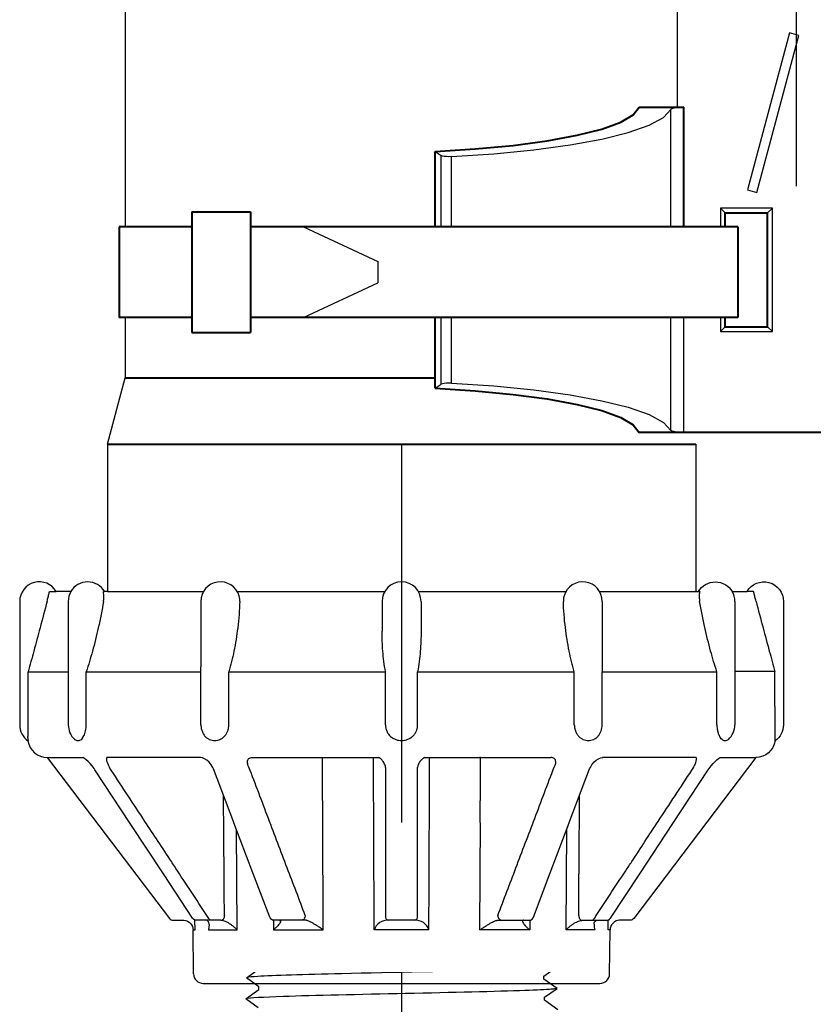
# Model space of a CAD drawing. Extents: x -2 to 115, y -11 to 28.
# Drawn here: x 47 to 49, y 20 to 23 of the extents above; entities that cross this region are included whole.
import ezdxf
from ezdxf.enums import TextEntityAlignment as Align

# ---------------------------------------------------------------- set-up
doc = ezdxf.new("R2010")
doc.units = 0
doc.header["$MEASUREMENT"] = 0
for name, color, linetype in [('HI-DIMS', 1, 'Continuous'), ('HI-PROD-FINE', 249, 'Continuous'), ('HI-PROD-LOGO', 249, 'Continuous'), ('HI-PROD-OTLN', 3, 'Continuous')]:
    doc.layers.add(name, color=color, linetype=linetype)
doc.layers.add('HI-PROD-THIN', color=1, linetype='Continuous', lineweight=40)
doc.layers.add('REF', color=5, linetype='Continuous', plot=False)
doc.styles.add('HUNTER', font='ARIALN_0.TTF')
doc.styles.add('STYLE1', font='txt')
doc.dimstyles.new('HUNTER-METRIC', dxfattribs={"dimtxt": 0.125, "dimasz": 0.1, "dimexe": 0.05, "dimexo": 0.05, "dimgap": 0.09, "dimtad": 0, "dimtoh": 1, "dimdec": 3, "dimzin": 3, "dimdsep": 46, "dimlunit": 4, "dimtxsty": 'HUNTER', "dimblk": 'ARCHTICK', "dimcen": 0.1, "dimclrd": 249, "dimclre": 249, "dimclrt": 1, "dimadec": 4, "dimazin": 2, "dimtfac": 1, "dimtdec": 3, "dimtofl": 0, "dimtmove": 2, "dimatfit": 0, "dimfxl": 1, "dimfrac": 2, "dimtolj": 1, "dimtzin": 0, "dimarcsym": 0})

# ---------------------------------------------------------------- blocks, each defined once
blk = doc.blocks.new('*U23')
for points in [[(-5.1367, 0.6406), (-5.175, 0.5868), (-5.1873, 0.5868), (-5.2233, 0.6379), (-5.262, 0.5841), (-5.2742, 0.5841), (-5.3106, 0.6352), (-5.3489, 0.5814), (-5.3612, 0.5814), (-5.3972, 0.6325), (-5.4359, 0.5787), (-5.4481, 0.5787), (-5.4845, 0.6298), (-5.5228, 0.576), (-5.5351, 0.576), (-5.546, 0.5945), (-5.5789, 0.5624)], [(-5.1441, -0.5882), (-5.1806, -0.6392), (-5.2188, -0.5854), (-5.231, -0.5854), (-5.2676, -0.6365), (-5.3057, -0.5828), (-5.318, -0.5828), (-5.3546, -0.6338), (-5.3927, -0.58), (-5.405, -0.58), (-5.4415, -0.6311), (-5.4796, -0.5773), (-5.4919, -0.5773), (-5.5184, -0.6228), (-5.5789, -0.5624), (-5.5789, 0), (-5.5789, 0.5624)]]:
    blk.add_lwpolyline(points)
for points, knots in [([(-5.4845, 0.6298), (-5.4841, 0.6288), (-5.4837, 0.6277), (-5.4829, 0.6234), (-5.4824, 0.6191), (-5.4807, 0.6019), (-5.4796, 0.5851), (-5.4764, 0.5193), (-5.4743, 0.4549), (-5.4669, 0.1864), (-5.4617, -0.0866), (-5.4529, -0.4416), (-5.4492, -0.5546), (-5.4448, -0.6143), (-5.4439, -0.622), (-5.4415, -0.6311)], [0.025823, 0.025823, 0.025823, 0.025823, 0.0369918, 0.0369918, 0.0739836, 0.0739836, 0.1479671, 0.1479671, 0.2959343, 0.2959343, 0.6554419, 0.6554419, 0.9053139, 0.9053139, 0.9661857, 0.9661857, 0.9661857, 0.9661857]), ([(-5.3972, 0.6325), (-5.3971, 0.6321), (-5.397, 0.6318), (-5.3966, 0.6298), (-5.3963, 0.6281), (-5.3954, 0.6221), (-5.3949, 0.6168), (-5.3926, 0.5887), (-5.3909, 0.5537), (-5.3848, 0.3868), (-5.3804, 0.1868), (-5.3716, -0.2141), (-5.3673, -0.4098), (-5.3606, -0.5817), (-5.3579, -0.6203), (-5.3546, -0.6338)], [0.0241904, 0.0241904, 0.0241904, 0.0241904, 0.0287035, 0.0287035, 0.0478392, 0.0478392, 0.0861106, 0.0861106, 0.2041699, 0.2041699, 0.5066578, 0.5066578, 0.8091457, 0.8091457, 0.966789, 0.966789, 0.966789, 0.966789]), ([(-5.3106, 0.6352), (-5.3102, 0.6342), (-5.3098, 0.6332), (-5.309, 0.6291), (-5.3085, 0.6249), (-5.3069, 0.6085), (-5.3059, 0.5924), (-5.3027, 0.5292), (-5.3006, 0.4673), (-5.2937, 0.2149), (-5.2888, -0.0377), (-5.2802, -0.4001), (-5.2765, -0.5274), (-5.2716, -0.6117), (-5.2703, -0.6255), (-5.2676, -0.6365)], [0.0256589, 0.0256589, 0.0256589, 0.0256589, 0.03606, 0.03606, 0.0721199, 0.0721199, 0.1442398, 0.1442398, 0.2884796, 0.2884796, 0.6256792, 0.6256792, 0.8783272, 0.8783272, 0.9661505, 0.9661505, 0.9661505, 0.9661505]), ([(-5.2233, 0.6379), (-5.2232, 0.6375), (-5.2231, 0.6371), (-5.2227, 0.635), (-5.2224, 0.6332), (-5.2215, 0.6269), (-5.2209, 0.6212), (-5.2185, 0.5917), (-5.2168, 0.5549), (-5.211, 0.3905), (-5.2068, 0.2058), (-5.1987, -0.1722), (-5.1946, -0.3617), (-5.1877, -0.5687), (-5.1844, -0.6239), (-5.1806, -0.6392)], [0.0240831, 0.0240831, 0.0240831, 0.0240831, 0.0293984, 0.0293984, 0.0489974, 0.0489974, 0.0881952, 0.0881952, 0.2086036, 0.2086036, 0.4914247, 0.4914247, 0.7742458, 0.7742458, 0.9671633, 0.9671633, 0.9671633, 0.9671633]), ([(-5.546, 0.5945), (-5.5458, 0.594), (-5.5453, 0.593), (-5.5447, 0.5865), (-5.5439, 0.5757), (-5.5431, 0.5607), (-5.5424, 0.5419), (-5.5417, 0.5193), (-5.5409, 0.4927), (-5.5401, 0.4626), (-5.5394, 0.4293), (-5.5387, 0.393), (-5.5379, 0.3536), (-5.5371, 0.3115), (-5.5364, 0.2675), (-5.5357, 0.2215), (-5.5349, 0.1734), (-5.5341, 0.124), (-5.5334, 0.074), (-5.5327, 0.0234), (-5.5319, -0.028), (-5.5312, -0.0793), (-5.5304, -0.1297), (-5.5297, -0.1793), (-5.5289, -0.2282), (-5.5282, -0.2757), (-5.5274, -0.3208), (-5.5267, -0.3639), (-5.5259, -0.4049), (-5.5252, -0.4431), (-5.5244, -0.4779), (-5.5237, -0.5095), (-5.5229, -0.5378), (-5.5222, -0.5624), (-5.5214, -0.5829), (-5.5207, -0.5993), (-5.5199, -0.6118), (-5.5192, -0.6196), (-5.5184, -0.6228)], [0, 0, 0, 0, 0.020659, 0.046786, 0.073665, 0.100545, 0.126804, 0.153062, 0.180077, 0.207091, 0.233481, 0.259871, 0.28702, 0.314169, 0.34069, 0.367211, 0.394494, 0.421778, 0.44843, 0.475082, 0.5025, 0.529918, 0.556701, 0.583484, 0.611036, 0.638589, 0.665505, 0.69242, 0.72011, 0.747799, 0.774848, 0.801896, 0.829723, 0.857549, 0.88473, 0.911912, 0.939875, 1, 1, 1, 1])]:
    blk.add_open_spline(points, degree=3, knots=knots)
blk = doc.blocks.new('HI-LOGO')
at = {"layer": 'HI-PROD-LOGO'}
h = blk.add_hatch(color=256, dxfattribs=at)
h.dxf.hatch_style = 1
h.paths.add_polyline_path([(-0.9068, 0.3452), (-1.1614, 0.3452), (-1.1614, 0.0643), (-1.2295, 0.0643), (-1.2295, 0.3452), (-1.484, 0.3452), (-1.484, -0.3452), (-1.2295, -0.3452), (-1.2295, 0.0003), (-1.1614, 0.0003), (-1.1614, -0.3452), (-0.9068, -0.3452)])
h.paths.add_polyline_path([(-0.6513, 0.146), (-0.8598, 0.146), (-0.8598, -0.1902, 0.414214), (-0.7049, -0.3452), (-0.6513, -0.3452)])
h.paths.add_polyline_path([(-0.3957, 0.146), (-0.6043, 0.146), (-0.6043, -0.3452), (-0.5507, -0.3452, 0.414214), (-0.3957, -0.1902)])
h.paths.add_polyline_path([(-0.1401, 0.146), (-0.3487, 0.146), (-0.3487, -0.3452), (-0.1401, -0.3452)])
h.paths.add_polyline_path([(0.1154, -0.009, 0.414214), (-0.0395, 0.146), (-0.0932, 0.146), (-0.0932, -0.3452), (0.1154, -0.3452)])
h.paths.add_polyline_path([(0.3709, 0.0921), (0.4546, 0.0921), (0.4546, 0.146), (0.3709, 0.146), (0.3709, 0.339), (0.0905, 0.0921), (0.1624, 0.0921), (0.1624, -0.3452), (0.3709, -0.3452)])
h.paths.add_polyline_path([(0.6293, 0.1456, 0.94882), (0.6293, -0.3448), (0.6543, -0.3448, 0.180931), (0.8878, -0.2575), (0.8878, -0.1924, -0.220295), (0.6293, -0.289)])
h.paths.add_polyline_path([(0.7132, 0.1456), (0.6792, 0.1456), (0.6792, -0.0996), (0.8971, -0.0996), (0.8971, -0.0417, 0.359162)])
h.paths.add_polyline_path([(1.1291, 0.146), (0.9205, 0.146), (0.9205, -0.3452), (1.1291, -0.3452)])
h.paths.add_polyline_path([(1.3518, 0.0464, 1), (1.1526, 0.0464, 1)])
for points in [[(-1.1614, 0.0003), (-1.1614, -0.3452), (-0.9068, -0.3452), (-0.9068, 0.3452), (-1.1614, 0.3452), (-1.1614, 0.0643), (-1.2295, 0.0643), (-1.2295, 0.3452), (-1.484, 0.3452), (-1.484, -0.3452), (-1.2295, -0.3452), (-1.2295, 0.0003)], [(0.0905, 0.0921), (0.3709, 0.339), (0.3709, 0.146), (0.4546, 0.146), (0.4546, 0.0921), (0.3709, 0.0921), (0.3709, -0.3452), (0.1624, -0.3452), (0.1624, 0.0921)], [(-0.1401, -0.3452), (-0.3487, -0.3452), (-0.3487, 0.146), (-0.1401, 0.146)], [(0.9205, -0.3452), (0.9205, 0.146), (1.1291, 0.146), (1.1291, -0.3452)]]:
    blk.add_lwpolyline(points, close=True, dxfattribs=at)
for points in [[(-0.7049, -0.3452), (-0.6513, -0.3452), (-0.6513, 0.146), (-0.8598, 0.146), (-0.8598, -0.1902, 0.414214)], [(-0.6043, 0.146), (-0.3957, 0.146), (-0.3957, -0.1902, -0.414214), (-0.5507, -0.3452), (-0.6043, -0.3452)], [(-0.0932, 0.146), (-0.0932, -0.3452), (0.1154, -0.3452), (0.1154, -0.009, 0.414214), (-0.0395, 0.146)], [(0.8971, -0.0996), (0.8971, -0.0417, 0.359162), (0.7132, 0.1456), (0.6792, 0.1456), (0.6792, -0.0996)]]:
    blk.add_lwpolyline(points, format="xyb", close=True, dxfattribs=at)
blk.add_lwpolyline([(0.6543, -0.3448, 0.180931), (0.8878, -0.2575), (0.8878, -0.1924, -0.220295), (0.6293, -0.289), (0.6293, 0.1456, 0.94882), (0.6293, -0.3448), (0.6562, -0.3448)], format="xyb", dxfattribs=at)
for centre, radius in [((1.4172, 0.2287), 0.0666), ((1.2522, 0.0464), 0.0996)]:
    blk.add_circle(centre, radius, dxfattribs=at)
at = {"layer": 'REF'}
blk.add_lwpolyline([(-1.484, 1), (1.484, 1)], dxfattribs=at)
at = {"layer": 'HI-PROD-LOGO', "style": 'STYLE1'}
blk.add_text('R', height=0.0866, dxfattribs=at).set_placement((1.4188, 0.188), align=Align.CENTER)
blk = doc.blocks.new('*U36')
at = {"layer": 'HI-PROD-FINE'}
for p, q in [((1.1935, 2.9234), (1.0641, 2.4404)), ((1.093, 2.4327), (1.2224, 2.9156)), ((1.2224, 2.9156), (1.1935, 2.9234)), ((0.829, 2.3264), (0.829, 2.6881)), ((0.103, 2.5586), (0.1223, 2.5458)), ((0.1223, 2.3264), (0.1223, 2.5458)), ((0.1535, 2.3264), (0.1535, 2.5428)), ((1.0641, 2.4404), (1.093, 2.4327)), ((1.141, 2.3845), (0.981, 2.3845)), ((0.981, 2.3845), (0.996, 2.3695)), ((0.981, 2.3845), (0.981, 2.3264)), ((1.141, 2.3845), (1.126, 2.3695)), ((1.141, 2.0045), (1.141, 2.3845)), ((-0.3021, 2.3264), (-0.0729, 2.2199)), ((-0.0729, 2.2199), (-0.0729, 2.1545)), ((-0.3021, 2.0481), (-0.0729, 2.1545)), ((0.1223, 1.8432), (0.1223, 2.0481)), ((0.1535, 1.8463), (0.1535, 2.0481)), ((0.829, 1.7009), (0.829, 2.0481)), ((0.8689, 1.6945), (0.8689, 2.0481)), ((0.981, 2.0481), (0.981, 2.0045)), ((0.981, 2.0045), (0.996, 2.0195)), ((0.981, 2.0045), (1.141, 2.0045)), ((1.141, 2.0045), (1.126, 2.0195)), ((0.103, 1.8305), (0.1223, 1.8432)), ((-1.0832, 1.205), (-1.063, 1.205)), ((-0.9175, 1.205), (-0.9137, 1.205)), ((-0.905, 1.205), (-0.6095, 1.205)), ((-0.5055, 1.205), (-0.4546, 1.205)), ((-0.4546, 1.205), (-0.052, 1.205)), ((0.052, 1.205), (0.5055, 1.205)), ((0.6095, 1.205), (0.9175, 1.205)), ((0.9175, 1.205), (0.9137, 1.205)), ((1.0832, 1.205), (1.063, 1.205)), ((-1.0256, 1.175), (-1.0256, 0.795)), ((-0.6175, 1.175), (-0.6175, 0.974)), ((-0.06, 1.175), (-0.06, 1.0835)), ((0.06, 1.175), (0.06, 1.0835)), ((0.6175, 1.175), (0.6175, 0.974)), ((1.0256, 1.175), (1.0256, 0.795)), ((-0.6173, 0.9587), (-0.6175, 0.9732)), ((0.6175, 0.9731), (0.6173, 0.9587)), ((-1.1489, 0.795), (-1.1489, 0.9587)), ((-0.9703, 0.795), (-0.9703, 0.9587)), ((-0.6173, 0.795), (-0.6173, 0.9587)), ((-0.5316, 0.795), (-0.5316, 0.9587)), ((-0.0495, 0.795), (-0.0495, 0.9587)), ((0.0495, 0.795), (0.0495, 0.9587)), ((0.5316, 0.795), (0.5316, 0.9587)), ((0.6173, 0.795), (0.6173, 0.9587)), ((0.9703, 0.795), (0.9703, 0.9587)), ((1.1495, 0.746), (1.1489, 0.9587)), ((-1.09, 0.695), (-0.981, 0.695)), ((-0.9798, 0.6945), (-0.981, 0.695)), ((-0.979, 0.6941), (-0.9798, 0.6945)), ((-0.9752, 0.6917), (-0.979, 0.6941)), ((-0.9702, 0.6878), (-0.9752, 0.6917)), ((-0.6061, 0.691), (-0.6125, 0.6938)), ((-0.4592, 0.695), (-0.0709, 0.695)), ((-0.2411, 0.1643), (-0.2434, 0.6947)), ((0.0709, 0.695), (0.4592, 0.695)), ((0.2411, 0.1643), (0.2434, 0.6947)), ((0.6061, 0.691), (0.6125, 0.6938)), ((0.9702, 0.6878), (0.9752, 0.6917)), ((0.9752, 0.6917), (0.9791, 0.6941)), ((0.9791, 0.6941), (0.9798, 0.6945)), ((0.9798, 0.6945), (0.981, 0.695)), ((0.981, 0.695), (1.0899, 0.695)), ((-0.9433, 0.6568), (-0.9463, 0.6611)), ((-0.8349, 0.4919), (-0.9433, 0.6568)), ((-0.5162, 0.4948), (-0.5788, 0.6597)), ((0.5162, 0.4948), (0.5788, 0.6597)), ((0.8349, 0.4919), (0.9433, 0.6568)), ((0.9433, 0.6568), (0.9463, 0.6611)), ((-0.506, 0.1643), (-0.5084, 0.4741)), ((0.506, 0.1643), (0.5084, 0.4741)), ((-0.6401, 0.1972), (-0.6433, 0.2008)), ((-0.6357, 0.1948), (-0.6401, 0.1972)), ((-0.6308, 0.194), (-0.6357, 0.1948)), ((-0.6353, 0.1643), (-0.6356, 0.1948)), ((-0.5563, 0.194), (-0.6308, 0.194)), ((-0.5923, 0.1817), (-0.5923, 0.1817)), ((-0.4048, 0.2019), (-0.4056, 0.2037)), ((-0.4014, 0.1977), (-0.4048, 0.2019)), ((-0.3943, 0.1945), (-0.3942, 0.1643)), ((-0.2937, 0.194), (-0.3916, 0.194)), ((0.2937, 0.194), (0.3916, 0.194)), ((0.3943, 0.1945), (0.3942, 0.1643)), ((0.4014, 0.1977), (0.4048, 0.2019)), ((0.4048, 0.2019), (0.4056, 0.2037)), ((0.5563, 0.194), (0.6308, 0.194)), ((0.5923, 0.1817), (0.5923, 0.1817)), ((0.6308, 0.194), (0.6357, 0.1948)), ((0.6353, 0.1643), (0.6356, 0.1948)), ((0.6357, 0.1948), (0.6401, 0.1972)), ((0.6401, 0.1972), (0.6433, 0.2008)), ((-0.6414, 0.1643), (-0.6353, 0.1643)), ((-0.5944, 0.1643), (-0.506, 0.1643)), ((-0.3942, 0.1643), (-0.2411, 0.1643)), ((0.3942, 0.1643), (0.2411, 0.1643)), ((0.5944, 0.1643), (0.506, 0.1643)), ((0.6414, 0.1643), (0.6353, 0.1643))]:
    blk.add_line(p, q, dxfattribs=at)
for points in [[(0.1535, 2.5428), (0.2844, 2.5515), (0.407, 2.5636), (0.5184, 2.5788), (0.616, 2.5968), (0.6977, 2.6172), (0.7614, 2.6395), (0.8055, 2.6634), (0.829, 2.6881)], [(0.8689, 2.6945), (0.8573, 2.6942), (0.8467, 2.6933), (0.8379, 2.6919), (0.8319, 2.6901), (0.829, 2.6881)], [(0.1535, 2.5428), (0.1457, 2.5426), (0.1379, 2.5428), (0.131, 2.5435), (0.1256, 2.5446), (0.1223, 2.5458)], [(0.1535, 1.8463), (0.1457, 1.8464), (0.1379, 1.8462), (0.131, 1.8455), (0.1256, 1.8445), (0.1223, 1.8432)], [(0.1535, 1.8463), (0.2844, 1.8375), (0.407, 1.8254), (0.5184, 1.8102), (0.616, 1.7922), (0.6977, 1.7718), (0.7614, 1.7495), (0.8055, 1.7256), (0.829, 1.7009)], [(0.8689, 1.6945), (0.8573, 1.6948), (0.8467, 1.6957), (0.8379, 1.6971), (0.8319, 1.6989), (0.829, 1.7009)], [(-1.1489, 0.9587), (-1.0256, 0.9587)], [(-0.9703, 0.9587), (-0.6173, 0.9587)], [(-0.5316, 0.9587), (-0.0495, 0.9587)], [(0.0495, 0.9587), (0.5316, 0.9587)], [(0.6173, 0.9587), (0.9703, 0.9587)], [(1.1489, 0.959), (1.0256, 0.959)], [(-0.9463, 0.6611), (-0.9524, 0.6692), (-0.9586, 0.6765), (-0.9646, 0.6828), (-0.9702, 0.6878)], [(-0.6194, 0.695), (-0.9065, 0.695)], [(-0.6125, 0.6938), (-0.6178, 0.6949), (-0.6194, 0.695)], [(-0.5788, 0.6597), (-0.5809, 0.6643), (-0.5857, 0.6725), (-0.5918, 0.68), (-0.5989, 0.6863), (-0.6061, 0.691)], [(0.5788, 0.6597), (0.5809, 0.6643), (0.5857, 0.6725), (0.5918, 0.68), (0.5989, 0.6863), (0.6061, 0.691)], [(0.6125, 0.6938), (0.6178, 0.6949), (0.6194, 0.695)], [(0.9065, 0.695), (0.6186, 0.695)], [(0.9463, 0.6611), (0.9524, 0.6692), (0.9586, 0.6765), (0.9646, 0.6828), (0.9702, 0.6878)], [(-0.6433, 0.2008), (-0.733, 0.337), (-0.8349, 0.4919)], [(-0.4056, 0.2037), (-0.4574, 0.3399), (-0.5162, 0.4948)], [(0.4056, 0.2037), (0.4574, 0.3399), (0.5162, 0.4948)], [(0.6433, 0.2008), (0.733, 0.337), (0.8349, 0.4919)], [(-0.5923, 0.1817), (-0.5928, 0.1861), (-0.5941, 0.1896), (-0.5958, 0.1917), (-0.5984, 0.1931), (-0.6027, 0.194)], [(-0.3916, 0.194), (-0.3968, 0.1949), (-0.4014, 0.1977)], [(0.3916, 0.194), (0.3968, 0.1949), (0.4014, 0.1977)], [(0.5923, 0.1817), (0.5928, 0.1861), (0.5941, 0.1896), (0.5958, 0.1917), (0.5984, 0.1931), (0.6027, 0.194)], [(0.0841, 0.1643), (-0.0841, 0.1643)]]:
    blk.add_lwpolyline(points, dxfattribs=at)
blk.add_lwpolyline([(0.0481, 0.5661), (0.0481, 0.2023, -0.414214), (0.0397, 0.194), (-0.0397, 0.194, -0.414214), (-0.0481, 0.2023), (-0.0481, 0.5679)], format="xyb", dxfattribs=at)
for centre, radius, start, end in [((-0.5575, 1.175), 0.06, 16.6245, 180), ((0, 1.175), 0.06, 0, 180), ((0.5575, 1.175), 0.06, 0, 163.65), ((-0.9656, 1.175), 0.06, 150, 180), ((0.9656, 1.175), 0.06, 0, 30), ((-0.9656, 0.795), 0.06, 180, 227.9164), ((0.9656, 0.795), 0.06, 312.084, 0), ((-0.044, 0.1523), 0.0419, 84.1705, 163.4675), ((0.044, 0.1523), 0.0419, 16.5325, 95.8295)]:
    blk.add_arc(centre, radius, start, end, dxfattribs=at)
for points, knots in [([(-1.0907, 1.175), (-1.0901, 1.1772), (-1.089, 1.1814), (-1.0874, 1.1877), (-1.0859, 1.1937), (-1.0845, 1.1995), (-1.0836, 1.2032), (-1.0832, 1.205)], [0, 0, 0, 0, 0.0066883, 0.01318415, 0.01943476, 0.02536028, 0.0309098, 0.0309098, 0.0309098, 0.0309098]), ([(-0.9171, 1.175), (-0.9165, 1.1786), (-0.9157, 1.1857), (-0.9158, 1.1958), (-0.9168, 1.2021), (-0.9175, 1.205)], [0, 0, 0, 0, 0.01105546, 0.02126978, 0.0301862, 0.0301862, 0.0301862, 0.0301862]), ([(-0.4978, 1.175), (-0.4978, 1.1772), (-0.4979, 1.1814), (-0.4987, 1.1872), (-0.4996, 1.1907), (-0.5, 1.1922)], [0, 0, 0, 0, 0.00647638, 0.01283772, 0.01737911, 0.01737911, 0.01737911, 0.01737911]), ([(0.4999, 1.192), (0.4994, 1.19), (0.4981, 1.1844), (0.4977, 1.1787), (0.4978, 1.175)], [0, 0, 0, 0, 0.00616335, 0.01714703, 0.01714703, 0.01714703, 0.01714703]), ([(0.9175, 1.205), (0.9171, 1.2033), (0.9164, 1.1997), (0.9158, 1.194), (0.9158, 1.1879), (0.9162, 1.1815), (0.9168, 1.1772), (0.9171, 1.175)], [0, 0, 0, 0, 0.00529012, 0.01103002, 0.01714447, 0.02355519, 0.03020138, 0.03020138, 0.03020138, 0.03020138]), ([(1.0907, 1.175), (1.0901, 1.1772), (1.089, 1.1814), (1.0874, 1.1877), (1.0859, 1.1937), (1.0845, 1.1995), (1.0836, 1.2032), (1.0832, 1.205)], [0, 0, 0, 0, 0.0066883, 0.01318415, 0.01943476, 0.02536028, 0.0309098, 0.0309098, 0.0309098, 0.0309098]), ([(-1.0907, 1.175), (-1.0978, 1.1479), (-1.1113, 1.0968), (-1.1308, 1.0247), (-1.1431, 0.9797), (-1.1489, 0.9587)], [0, 0, 0, 0, 0.0840537, 0.158592, 0.2240287, 0.2240287, 0.2240287, 0.2240287]), ([(-0.9171, 1.175), (-0.9217, 1.1478), (-0.932, 1.0964), (-0.9499, 1.0243), (-0.9633, 0.9795), (-0.9703, 0.9587)], [0, 0, 0, 0, 0.0828287, 0.1569995, 0.2229253, 0.2229253, 0.2229253, 0.2229253]), ([(-0.4978, 1.175), (-0.4987, 1.1478), (-0.5028, 1.0965), (-0.5145, 1.0242), (-0.5253, 0.9794), (-0.5316, 0.9587)], [0, 0, 0, 0, 0.0814966, 0.1544019, 0.2194384, 0.2194384, 0.2194384, 0.2194384]), ([(0.5316, 0.9587), (0.5253, 0.9795), (0.5144, 1.0245), (0.5028, 1.0967), (0.4987, 1.148), (0.4978, 1.175)], [0, 0, 0, 0, 0.0653772, 0.1384662, 0.2194384, 0.2194384, 0.2194384, 0.2194384]), ([(0.9703, 0.9587), (0.9633, 0.9796), (0.9499, 1.0246), (0.9319, 1.0967), (0.9217, 1.148), (0.9171, 1.175)], [0, 0, 0, 0, 0.0662723, 0.1406304, 0.2229254, 0.2229254, 0.2229254, 0.2229254]), ([(1.0907, 1.175), (1.0978, 1.1479), (1.1113, 1.0968), (1.1308, 1.0247), (1.1431, 0.9797), (1.1489, 0.9587)], [0, 0, 0, 0, 0.0840537, 0.158592, 0.2240287, 0.2240287, 0.2240287, 0.2240287]), ([(-0.0495, 0.9587), (-0.0534, 0.9796), (-0.0585, 1.021), (-0.06, 1.0626), (-0.06, 1.0829)], [0, 0, 0, 0, 0.0639201, 0.1248217, 0.1248217, 0.1248217, 0.1248217]), ([(0.06, 1.0829), (0.06, 1.0625), (0.0585, 1.0209), (0.0534, 0.9795), (0.0495, 0.9587)], [0, 0, 0, 0, 0.0611756, 0.1247983, 0.1247983, 0.1247983, 0.1247983]), ([(-1.1497, 0.755), (-1.1496, 0.757), (-1.1494, 0.7615), (-1.1492, 0.7688), (-1.1491, 0.7771), (-1.149, 0.786), (-1.1489, 0.792), (-1.1489, 0.795)], [0, 0, 0, 0, 0.00601465, 0.01344691, 0.02191972, 0.03097318, 0.04000849, 0.04000849, 0.04000849, 0.04000849]), ([(-0.9815, 0.755), (-0.9801, 0.7569), (-0.9774, 0.7612), (-0.9743, 0.7686), (-0.972, 0.777), (-0.9706, 0.7859), (-0.9703, 0.792), (-0.9703, 0.795)], [0, 0, 0, 0, 0.00709575, 0.01518017, 0.02397815, 0.03314367, 0.04219063, 0.04219063, 0.04219063, 0.04219063]), ([(-0.6173, 0.795), (-0.6173, 0.7931), (-0.6171, 0.7894), (-0.6163, 0.7839), (-0.615, 0.7786), (-0.6131, 0.7735), (-0.6107, 0.7686), (-0.6077, 0.7638), (-0.604, 0.7591), (-0.601, 0.7563), (-0.5993, 0.755)], [0, 0, 0, 0, 0.00558007, 0.01115809, 0.01666352, 0.02206776, 0.02744689, 0.03300958, 0.03892236, 0.04531372, 0.04531372, 0.04531372, 0.04531372]), ([(-0.5503, 0.755), (-0.548, 0.7568), (-0.5437, 0.7609), (-0.5384, 0.7684), (-0.5345, 0.7768), (-0.5321, 0.7858), (-0.5316, 0.792), (-0.5316, 0.795)], [0, 0, 0, 0, 0.00872992, 0.01786727, 0.02721216, 0.03657058, 0.0456378, 0.0456378, 0.0456378, 0.0456378]), ([(-0.0495, 0.795), (-0.0495, 0.7931), (-0.0493, 0.7894), (-0.0483, 0.7839), (-0.0467, 0.7785), (-0.0445, 0.7734), (-0.0417, 0.7685), (-0.0381, 0.7637), (-0.0337, 0.7591), (-0.0302, 0.7563), (-0.0283, 0.755)], [0, 0, 0, 0, 0.00558295, 0.01118553, 0.01675704, 0.02228509, 0.02786201, 0.03372278, 0.04006973, 0.04707407, 0.04707407, 0.04707407, 0.04707407]), ([(0.0283, 0.755), (0.0308, 0.7568), (0.0357, 0.7608), (0.0418, 0.7683), (0.0462, 0.7768), (0.0489, 0.7858), (0.0495, 0.792), (0.0495, 0.795)], [0, 0, 0, 0, 0.00936965, 0.01893974, 0.02851594, 0.0379593, 0.04702957, 0.04702957, 0.04702957, 0.04702957]), ([(0.5316, 0.795), (0.5316, 0.7908), (0.5326, 0.7826), (0.5366, 0.7713), (0.5427, 0.762), (0.5477, 0.757), (0.5503, 0.755)], [0, 0, 0, 0, 0.0124783, 0.02457509, 0.03563585, 0.04560212, 0.04560212, 0.04560212, 0.04560212]), ([(0.5993, 0.755), (0.6015, 0.7568), (0.6058, 0.7609), (0.6108, 0.7684), (0.6146, 0.7768), (0.6168, 0.7858), (0.6173, 0.792), (0.6173, 0.795)], [0, 0, 0, 0, 0.00860754, 0.01761023, 0.02686888, 0.03618674, 0.0452777, 0.0452777, 0.0452777, 0.0452777]), ([(0.9703, 0.795), (0.9703, 0.7929), (0.9704, 0.7886), (0.9711, 0.7824), (0.9722, 0.7764), (0.9737, 0.7707), (0.9757, 0.7652), (0.9782, 0.7599), (0.9803, 0.7566), (0.9815, 0.755)], [0, 0, 0, 0, 0.00637196, 0.01268105, 0.01877613, 0.0246208, 0.03039535, 0.03624756, 0.04220411, 0.04220411, 0.04220411, 0.04220411]), ([(-1.1497, 0.755), (-1.1497, 0.7532), (-1.1498, 0.7504), (-1.1493, 0.7474), (-1.1495, 0.746), (-1.1493, 0.7458)], [0, 0, 0, 0, 0.005375194, 0.008321001, 0.009254337, 0.009254337, 0.009254337, 0.009254337]), ([(-0.9815, 0.755), (-0.983, 0.7531), (-0.9857, 0.7498), (-0.9904, 0.7465), (-0.9954, 0.7454), (-1.0004, 0.7465), (-1.0037, 0.7486), (-1.0054, 0.7501), (-1.0057, 0.7503)], [0, 0, 0, 0, 0.00722886, 0.01260123, 0.01718058, 0.02193109, 0.02763285, 0.028718, 0.028718, 0.028718, 0.028718]), ([(-0.5503, 0.755), (-0.553, 0.753), (-0.5582, 0.7495), (-0.5665, 0.7464), (-0.5747, 0.7454), (-0.5829, 0.7464), (-0.5914, 0.7495), (-0.5967, 0.7529), (-0.5993, 0.755)], [0, 0, 0, 0, 0.00998547, 0.01852239, 0.02644491, 0.03446749, 0.04321536, 0.05323636, 0.05323636, 0.05323636, 0.05323636]), ([(0.0283, 0.755), (0.0252, 0.7529), (0.0191, 0.7495), (0.0094, 0.7464), (0, 0.7454), (-0.0094, 0.7464), (-0.0191, 0.7495), (-0.0252, 0.7529), (-0.0283, 0.755)], [0, 0, 0, 0, 0.01112701, 0.02096096, 0.03015104, 0.03934101, 0.04917485, 0.06030103, 0.06030103, 0.06030103, 0.06030103]), ([(0.5993, 0.755), (0.5967, 0.7529), (0.5914, 0.7495), (0.5829, 0.7464), (0.5747, 0.7454), (0.5665, 0.7464), (0.5582, 0.7495), (0.553, 0.753), (0.5503, 0.755)], [0, 0, 0, 0, 0.0100196, 0.01876856, 0.02679236, 0.03471588, 0.04325372, 0.05323636, 0.05323636, 0.05323636, 0.05323636]), ([(1.0057, 0.7503), (1.0054, 0.7501), (1.0037, 0.7486), (1.0004, 0.7465), (0.9954, 0.7454), (0.9904, 0.7465), (0.9857, 0.7499), (0.983, 0.7531), (0.9815, 0.755)], [0, 0, 0, 0, 0.00108662, 0.00678993, 0.01154033, 0.01611965, 0.0214922, 0.02871814, 0.02871814, 0.02871814, 0.02871814]), ([(-0.8933, 0.6559), (-0.896, 0.66), (-0.9005, 0.6677), (-0.9052, 0.6786), (-0.9074, 0.6876), (-0.9072, 0.6929), (-0.9065, 0.695)], [0, 0, 0, 0, 0.01470766, 0.02656626, 0.03559681, 0.04215957, 0.04215957, 0.04215957, 0.04215957]), ([(-0.4695, 0.665), (-0.4711, 0.6678), (-0.4735, 0.6731), (-0.4749, 0.6809), (-0.4737, 0.6874), (-0.4702, 0.692), (-0.465, 0.6946), (-0.4612, 0.695), (-0.4592, 0.695)], [0, 0, 0, 0, 0.00968749, 0.0173144, 0.02343096, 0.02880592, 0.03421524, 0.04022632, 0.04022632, 0.04022632, 0.04022632]), ([(-0.2434, 0.6947), (-0.243, 0.6948), (-0.2422, 0.6949), (-0.2409, 0.695), (-0.24, 0.695), (-0.2396, 0.695)], [0, 0, 0, 0, 0.001283879, 0.0025694, 0.003856943, 0.003856943, 0.003856943, 0.003856943]), ([(-0.0841, 0.1643), (-0.0844, 0.2185), (-0.0846, 0.2728), (-0.0849, 0.3271), (-0.0849, 0.3271), (-0.0849, 0.3271), (-0.0849, 0.3271), (-0.085, 0.3637), (-0.0853, 0.4384), (-0.0858, 0.551), (-0.0862, 0.627), (-0.0863, 0.665), (-0.0863, 0.665), (-0.0863, 0.665), (-0.0863, 0.665), (-0.0864, 0.675), (-0.0864, 0.685), (-0.0865, 0.695)], [-0.1628295, -0.1628295, -0.1628295, -0.1628295, -0.0000011, -0.0000011, -0.0000011, 0, 0, 0, 0.1099342, 0.2239555, 0.3379136, 0.3379136, 0.3379136, 0.3379147, 0.3379147, 0.3379147, 0.3679139, 0.3679139, 0.3679139, 0.3679139]), ([(-0.048, 0.6559), (-0.048, 0.6602), (-0.0493, 0.6686), (-0.0543, 0.6797), (-0.0617, 0.6887), (-0.0677, 0.6932), (-0.0709, 0.695)], [0, 0, 0, 0, 0.01286176, 0.02489181, 0.03631733, 0.0473116, 0.0473116, 0.0473116, 0.0473116]), ([(0.0709, 0.695), (0.0677, 0.6932), (0.0617, 0.6887), (0.0543, 0.6797), (0.0493, 0.6686), (0.048, 0.6602), (0.048, 0.6559)], [0, 0, 0, 0, 0.01099427, 0.02241979, 0.03444984, 0.04731161, 0.04731161, 0.04731161, 0.04731161]), ([(0.0841, 0.1643), (0.0844, 0.2185), (0.0846, 0.2728), (0.0849, 0.3271), (0.0849, 0.3271), (0.0849, 0.3271), (0.0849, 0.3271), (0.085, 0.3637), (0.0853, 0.4384), (0.0858, 0.551), (0.0862, 0.627), (0.0863, 0.665), (0.0863, 0.665), (0.0863, 0.665), (0.0863, 0.665), (0.0864, 0.675), (0.0864, 0.685), (0.0865, 0.695)], [-0.1628295, -0.1628295, -0.1628295, -0.1628295, -0.0000011, -0.0000011, -0.0000011, 0, 0, 0, 0.1099342, 0.2239555, 0.3379136, 0.3379136, 0.3379136, 0.3379147, 0.3379147, 0.3379147, 0.3679139, 0.3679139, 0.3679139, 0.3679139]), ([(0.2434, 0.6947), (0.243, 0.6948), (0.2422, 0.6949), (0.2409, 0.695), (0.24, 0.695), (0.2396, 0.695)], [0, 0, 0, 0, 0.001283879, 0.0025694, 0.003856943, 0.003856943, 0.003856943, 0.003856943]), ([(0.4695, 0.665), (0.4711, 0.6678), (0.4736, 0.6731), (0.4749, 0.6809), (0.4737, 0.6874), (0.4702, 0.692), (0.465, 0.6946), (0.4612, 0.695), (0.4592, 0.695)], [0, 0, 0, 0, 0.00968749, 0.0173144, 0.02343096, 0.02880592, 0.03421524, 0.04022632, 0.04022632, 0.04022632, 0.04022632]), ([(0.8933, 0.6559), (0.896, 0.66), (0.9005, 0.6677), (0.9052, 0.6786), (0.9074, 0.6876), (0.9072, 0.6929), (0.9065, 0.695)], [0, 0, 0, 0, 0.01470766, 0.02656626, 0.03559681, 0.04215957, 0.04215957, 0.04215957, 0.04215957]), ([(-0.7084, 0.3748), (-0.7355, 0.416), (-0.7971, 0.5097), (-0.8588, 0.6034), (-0.8933, 0.6559)], [0, 0, 0, 0, 0.1478799, 0.3365453, 0.3365453, 0.3365453, 0.3365453]), ([(-0.2963, 0.209), (-0.3149, 0.2579), (-0.3527, 0.3573), (-0.4104, 0.5093), (-0.4496, 0.6125), (-0.4695, 0.665)], [0, 0, 0, 0, 0.1568128, 0.3191901, 0.487785, 0.487785, 0.487785, 0.487785]), ([(-0.0481, 0.5679), (-0.0481, 0.5825), (-0.0481, 0.6118), (-0.048, 0.6412), (-0.048, 0.6559)], [0, 0, 0, 0, 0.04383378, 0.08807188, 0.08807188, 0.08807188, 0.08807188]), ([(0.048, 0.6559), (0.048, 0.6379), (0.0481, 0.602), (0.0481, 0.5661), (0.0481, 0.5482)], [0, 0, 0, 0, 0.0541834, 0.1077237, 0.1077237, 0.1077237, 0.1077237]), ([(0.2963, 0.209), (0.3149, 0.2579), (0.3527, 0.3573), (0.4104, 0.5093), (0.4496, 0.6125), (0.4695, 0.665)], [0, 0, 0, 0, 0.1568128, 0.3191901, 0.487785, 0.487785, 0.487785, 0.487785]), ([(0.7084, 0.3748), (0.7355, 0.416), (0.7971, 0.5097), (0.8588, 0.6034), (0.8933, 0.6559)], [0, 0, 0, 0, 0.1478799, 0.3365453, 0.3365453, 0.3365453, 0.3365453]), ([(-0.5459, 0.3297), (-0.5462, 0.3654), (-0.5468, 0.4392), (-0.5474, 0.522), (-0.5478, 0.5691), (-0.5478, 0.5781)], [0, 0, 0, 0, 0.1073656, 0.2213892, 0.2484068, 0.2484068, 0.2484068, 0.2484068]), ([(0.5459, 0.3297), (0.5462, 0.3654), (0.5468, 0.4392), (0.5474, 0.522), (0.5478, 0.5691), (0.5478, 0.5781)], [0, 0, 0, 0, 0.1073656, 0.2213892, 0.2484068, 0.2484068, 0.2484068, 0.2484068]), ([(-0.5932, 0.1999), (-0.6254, 0.2488), (-0.6638, 0.3071), (-0.7022, 0.3654), (-0.7084, 0.3748)], [0, 0, 0, 0, 0.1755239, 0.2093675, 0.2093675, 0.2093675, 0.2093675]), ([(0.5932, 0.1999), (0.6254, 0.2488), (0.6638, 0.3071), (0.7022, 0.3654), (0.7084, 0.3748)], [0, 0, 0, 0, 0.1755239, 0.2093675, 0.2093675, 0.2093675, 0.2093675]), ([(-0.545, 0.2088), (-0.5453, 0.2468), (-0.5456, 0.2871), (-0.5459, 0.3274), (-0.5459, 0.3297)], [0, 0, 0, 0, 0.11415, 0.1208711, 0.1208711, 0.1208711, 0.1208711]), ([(0.545, 0.2088), (0.5453, 0.2468), (0.5456, 0.2871), (0.5459, 0.3274), (0.5459, 0.3297)], [0, 0, 0, 0, 0.11415, 0.1208711, 0.1208711, 0.1208711, 0.1208711]), ([(-0.5923, 0.1817), (-0.5923, 0.1793), (-0.5926, 0.1735), (-0.5936, 0.1677), (-0.5944, 0.1643)], [0, 0, 0, 0, 0.00712166, 0.01760083, 0.01760083, 0.01760083, 0.01760083]), ([(-0.5833, 0.194), (-0.5846, 0.194), (-0.5872, 0.1945), (-0.5907, 0.1966), (-0.5925, 0.1987), (-0.5932, 0.1999)], [0, 0, 0, 0, 0.00383197, 0.0078102, 0.01201651, 0.01201651, 0.01201651, 0.01201651]), ([(-0.5537, 0.1939), (-0.5541, 0.1939), (-0.555, 0.194), (-0.5558, 0.194), (-0.5563, 0.194)], [0, 0, 0, 0, 0.001280741, 0.002559341, 0.002559341, 0.002559341, 0.002559341]), ([(-0.545, 0.2088), (-0.5452, 0.2069), (-0.5458, 0.2032), (-0.5477, 0.1985), (-0.5503, 0.195), (-0.5527, 0.1939), (-0.5537, 0.1939)], [0, 0, 0, 0, 0.00578455, 0.01101924, 0.01523019, 0.0184034, 0.0184034, 0.0184034, 0.0184034]), ([(-0.506, 0.1643), (-0.5082, 0.1667), (-0.5128, 0.1712), (-0.5199, 0.1772), (-0.5272, 0.1825), (-0.5344, 0.187), (-0.5413, 0.1904), (-0.5477, 0.1928), (-0.5518, 0.1937), (-0.5537, 0.1939)], [0, 0, 0, 0, 0.00975314, 0.01917254, 0.0281572, 0.03664211, 0.0444549, 0.05137655, 0.05706674, 0.05706674, 0.05706674, 0.05706674]), ([(-0.3727, 0.1927), (-0.3722, 0.1921), (-0.372, 0.1899), (-0.3736, 0.1864), (-0.3765, 0.182), (-0.3809, 0.1768), (-0.3869, 0.1707), (-0.3916, 0.1665), (-0.3942, 0.1643)], [0, 0, 0, 0, 0.00237988, 0.00603661, 0.01129382, 0.01815868, 0.0266752, 0.03692801, 0.03692801, 0.03692801, 0.03692801]), ([(-0.376, 0.194), (-0.3758, 0.194), (-0.3753, 0.194), (-0.3749, 0.1939), (-0.3747, 0.1939)], [0, 0, 0, 0, 0.000679421, 0.001365048, 0.001365048, 0.001365048, 0.001365048]), ([(-0.2963, 0.209), (-0.2963, 0.2071), (-0.297, 0.2032), (-0.2998, 0.1982), (-0.3041, 0.1948), (-0.3076, 0.194), (-0.3093, 0.194)], [0, 0, 0, 0, 0.00583302, 0.01146066, 0.01678894, 0.02187084, 0.02187084, 0.02187084, 0.02187084]), ([(-0.2922, 0.1939), (-0.2925, 0.1939), (-0.293, 0.194), (-0.2935, 0.194), (-0.2937, 0.194)], [0, 0, 0, 0, 0.000773618, 0.001541812, 0.001541812, 0.001541812, 0.001541812]), ([(-0.2411, 0.1643), (-0.2444, 0.1666), (-0.2506, 0.171), (-0.2598, 0.1771), (-0.2682, 0.1824), (-0.2759, 0.1868), (-0.2824, 0.1902), (-0.2877, 0.1926), (-0.2909, 0.1936), (-0.2922, 0.1939)], [0, 0, 0, 0, 0.01196141, 0.02299023, 0.03298606, 0.04185746, 0.04937622, 0.05527492, 0.05926734, 0.05926734, 0.05926734, 0.05926734]), ([(0.2411, 0.1643), (0.2444, 0.1666), (0.2506, 0.171), (0.2598, 0.1771), (0.2682, 0.1824), (0.2759, 0.1868), (0.2824, 0.1902), (0.2877, 0.1926), (0.2909, 0.1936), (0.2922, 0.1939)], [0, 0, 0, 0, 0.01196141, 0.02299023, 0.03298606, 0.04185746, 0.04937622, 0.05527492, 0.05926734, 0.05926734, 0.05926734, 0.05926734]), ([(0.2922, 0.1939), (0.2925, 0.1939), (0.293, 0.194), (0.2935, 0.194), (0.2937, 0.194)], [0, 0, 0, 0, 0.000773618, 0.001541812, 0.001541812, 0.001541812, 0.001541812]), ([(0.2963, 0.209), (0.2963, 0.2071), (0.297, 0.2032), (0.2998, 0.1982), (0.3041, 0.1948), (0.3076, 0.194), (0.3093, 0.194)], [0, 0, 0, 0, 0.00583302, 0.01146066, 0.01678894, 0.02187084, 0.02187084, 0.02187084, 0.02187084]), ([(0.3727, 0.1927), (0.3722, 0.1921), (0.372, 0.1899), (0.3736, 0.1864), (0.3765, 0.182), (0.3809, 0.1768), (0.3869, 0.1707), (0.3916, 0.1665), (0.3942, 0.1643)], [0, 0, 0, 0, 0.00237988, 0.00603661, 0.01129382, 0.01815868, 0.0266752, 0.03692801, 0.03692801, 0.03692801, 0.03692801]), ([(0.376, 0.194), (0.3758, 0.194), (0.3753, 0.194), (0.3749, 0.1939), (0.3747, 0.1939)], [0, 0, 0, 0, 0.000679421, 0.001365048, 0.001365048, 0.001365048, 0.001365048]), ([(0.506, 0.1643), (0.5082, 0.1667), (0.5128, 0.1712), (0.5199, 0.1772), (0.5272, 0.1825), (0.5344, 0.187), (0.5413, 0.1904), (0.5477, 0.1928), (0.5518, 0.1937), (0.5537, 0.1939)], [0, 0, 0, 0, 0.00975314, 0.01917254, 0.0281572, 0.03664211, 0.0444549, 0.05137655, 0.05706674, 0.05706674, 0.05706674, 0.05706674]), ([(0.545, 0.2088), (0.5452, 0.2069), (0.5458, 0.2032), (0.5477, 0.1985), (0.5503, 0.195), (0.5527, 0.1939), (0.5537, 0.1939)], [0, 0, 0, 0, 0.00578455, 0.01101924, 0.01523019, 0.0184034, 0.0184034, 0.0184034, 0.0184034]), ([(0.5537, 0.1939), (0.5541, 0.1939), (0.555, 0.194), (0.5558, 0.194), (0.5563, 0.194)], [0, 0, 0, 0, 0.001280741, 0.002559341, 0.002559341, 0.002559341, 0.002559341]), ([(0.5833, 0.194), (0.5846, 0.194), (0.5872, 0.1945), (0.5907, 0.1966), (0.5925, 0.1987), (0.5932, 0.1999)], [0, 0, 0, 0, 0.00383197, 0.0078102, 0.01201651, 0.01201651, 0.01201651, 0.01201651]), ([(0.5923, 0.1817), (0.5923, 0.1793), (0.5926, 0.1735), (0.5936, 0.1677), (0.5944, 0.1643)], [0, 0, 0, 0, 0.00712166, 0.01760083, 0.01760083, 0.01760083, 0.01760083])]:
    blk.add_open_spline(points, degree=3, knots=knots, dxfattribs=at)
for points in [[(-0.3747, 0.1939), (-0.3739, 0.1937), (-0.3731, 0.1934), (-0.3727, 0.1927)], [(0.3747, 0.1939), (0.3739, 0.1937), (0.3731, 0.1934), (0.3727, 0.1927)]]:
    blk.add_open_spline(points, degree=3, dxfattribs=at)
at = {"layer": 'HI-PROD-OTLN'}
for p, q in [((-0.8495, 2.3264), (-0.8495, 4.0561)), ((0.8495, 2.6945), (0.8495, 3.6945)), ((-0.8495, 1.862), (-0.8495, 2.0481)), ((-0.905, 1.6588), (-0.8505, 1.862)), ((-0.905, 1.6588), (-0.905, 1.205)), ((0.905, 1.6588), (0.905, 1.205)), ((-0.6403, 0.0297), (-0.6414, 0.1643)), ((0.6403, 0.0297), (0.6414, 0.1643)), ((-0.6103, 0), (0.6103, 0))]:
    blk.add_line(p, q, dxfattribs=at)
for points in [[(-0.905, 1.205), (-0.9137, 1.205, 0.57735), (-1.0176, 1.205), (-1.063, 1.205, 0.767327), (-1.175, 1.175), (-1.175, 0.795, 0.245713), (-1.1495, 0.746, 0.367883), (-1.09, 0.695), (-0.7145, 0.1999, 0.234641), (-0.7025, 0.194), (-0.6697, 0.194, -0.394235), (-0.6414, 0.1643, -0.004925)], [(0.905, 1.205), (0.9137, 1.205, -0.57735), (1.0176, 1.205), (1.063, 1.205, -0.767327), (1.175, 1.175), (1.175, 0.795, -0.245713), (1.1495, 0.746, -0.367883), (1.09, 0.695), (0.7145, 0.1999, -0.234641), (0.7026, 0.194), (0.6697, 0.194, 0.394235), (0.6414, 0.1643, 0.004925)]]:
    blk.add_lwpolyline(points, format="xyb", dxfattribs=at)
for centre, start, end in [((-0.6103, 0.03), 180.5, 270), ((0.6103, 0.03), 270, 359.5)]:
    blk.add_arc(centre, 0.03, start, end, dxfattribs=at)
at = {"layer": 'HI-PROD-THIN'}
for p, q in [((0.7315, 2.6945), (0.8689, 2.6945)), ((0.8689, 2.3264), (0.8689, 2.6945)), ((0.103, 2.3264), (0.103, 2.5586)), ((-0.645, 2.3728), (-0.645, 2.0017)), ((-0.645, 2.3728), (-0.4648, 2.3728)), ((-0.4648, 2.3728), (-0.4648, 2.0017)), ((0.996, 2.3695), (1.126, 2.3695)), ((0.996, 2.3264), (0.996, 2.3695)), ((1.126, 2.0195), (1.126, 2.3695)), ((-0.8688, 2.3264), (-0.8688, 2.0481)), ((-0.645, 2.3264), (-0.8688, 2.3264)), ((1.0349, 2.3264), (-0.4648, 2.3264)), ((1.0349, 2.3264), (1.0349, 2.0481)), ((-0.645, 2.0481), (-0.8688, 2.0481)), ((1.0349, 2.0481), (-0.4648, 2.0481)), ((0.103, 1.8305), (0.103, 2.0481)), ((0.996, 2.0195), (0.996, 2.0481)), ((-0.645, 2.0017), (-0.4648, 2.0017)), ((0.996, 2.0195), (1.126, 2.0195)), ((-0.8495, 1.862), (0.103, 1.862)), ((1.321, 1.6945), (0.7315, 1.6945)), ((-0.905, 1.6588), (0.905, 1.6588))]:
    blk.add_line(p, q, dxfattribs=at)
for points in [[(0.103, 2.5586), (0.227, 2.5663), (0.343, 2.5773), (0.4483, 2.5914), (0.5401, 2.6083), (0.6161, 2.6275), (0.6743, 2.6486), (0.7131, 2.6712), (0.7315, 2.6945)], [(0.103, 1.8305), (0.227, 1.8227), (0.343, 1.8117), (0.4483, 1.7976), (0.5401, 1.7808), (0.6161, 1.7615), (0.6743, 1.7404), (0.7131, 1.7179), (0.7315, 1.6945)]]:
    blk.add_lwpolyline(points, dxfattribs=at)
at = {"xscale": 0.55, "yscale": 0.55, "zscale": 0.55, "rotation": 90}
blk.add_blockref('HI-LOGO', (1.7655, 3.2686), dxfattribs=at)
blk = doc.blocks.new('_ARCHTICK')
at = {"const_width": 0.15}
blk.add_lwpolyline([(-0.5, -0.5), (0.5, 0.5)], dxfattribs=at)
blk = doc.blocks.new('*D24')
at = {"layer": 'Defpoints', "color": 0, "transparency": 16777216}
for p in [(48.578, 27.8204), (54.4173, 27.8204), (53.9742, 13.6959)]:
    blk.add_point(p, dxfattribs=at)
at = {"layer": 'HI-DIMS', "color": 249, "lineweight": -2, "transparency": 16777216}
for p, q in [((48.778, 27.8204), (54.6173, 27.8204)), ((54.4173, 27.8204), (54.4173, 24.2055)), ((54.4173, 13.6959), (54.4173, 17.4535)), ((54.1742, 13.6959), (54.6173, 13.6959))]:
    blk.add_line(p, q, dxfattribs=at)
at = {"layer": 'HI-DIMS', "color": 249, "lineweight": -2, "transparency": 16777216, "xscale": 0.4, "yscale": 0.4, "zscale": 0.4}
for p, rotation in [((54.4173, 27.8204), 90), ((54.4173, 13.6959), 270)]:
    blk.add_blockref('_ARCHTICK', p, dxfattribs=dict(at, rotation=rotation))
at = {"layer": 'HI-DIMS', "color": 1, "transparency": 16777216, "insert": (54.4173, 20.8295), "char_height": 0.5, "width": 6.667982, "attachment_point": 5, "rotation": 90, "style": 'HUNTER'}
blk.add_mtext('\\A1;REFER TO PLAN\\PMIN. 12" [30CM] U.N.O.', dxfattribs=at)

msp = doc.modelspace()

# ---------------------------------------------------------------- linework, layer by layer
at = {"layer": 'REF'}
msp.add_lwpolyline([(47.7223, 21.7882), (47.7223, 18.4687)], dxfattribs=at)

# ---------------------------------------------------------------- block references
at = {"layer": 'HI-PROD-FINE', "xscale": 0.75, "yscale": 0.75, "zscale": 0.75, "rotation": 270}
msp.add_blockref('*U23', (47.7223, 16.1961), dxfattribs=at)

# ---------------------------------------------------------------- dimensions: what is measured, and where the dimension line sits
at = {"layer": 'HI-DIMS'}
dim = msp.add_linear_dim(base=(54.4173, 27.8204), p1=(53.9742, 13.6959), p2=(48.578, 27.8204), angle=90, text='REFER TO PLAN\\PMIN. 12" [30CM] U.N.O.', dimstyle='HUNTER-METRIC', override={"dimscale": 4}, dxfattribs=at)
dim.commit()
dim.dimension.update_dxf_attribs({"geometry": '*D24', "text_midpoint": (54.4173, 20.8295), "dimtype": 160})

# ---------------------------------------------------------------- next in the draw order: wipeouts: each hides what was drawn before it
msp.add_wipeout([(47.1991, 20.1644), (48.2692, 20.1644), (48.2692, 20.6234), (47.1991, 20.6234)])

# ---------------------------------------------------------------- next in the draw order: block references
msp.add_blockref('*U36', (47.7223, 20.1294))

doc.saveas('drawing.dxf')
